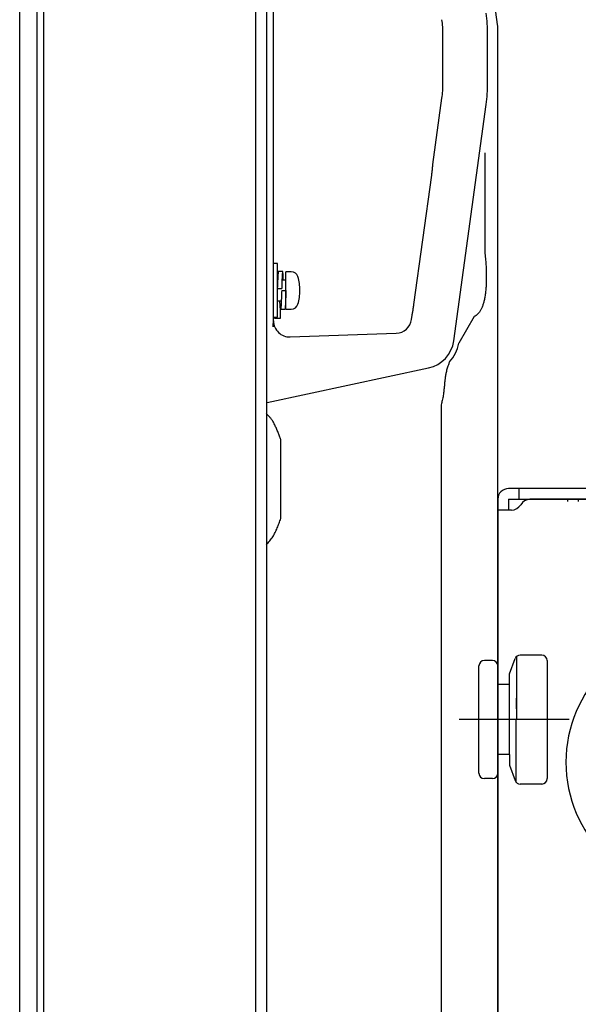
# Model space of a CAD drawing. Extents: x 131 to 269, y 131 to 245.
# Drawn here: x 230 to 235, y 208 to 217 of the extents above; entities that cross this region are included whole.
import ezdxf

# ---------------------------------------------------------------- set-up
doc = ezdxf.new("R2010")
doc.units = 0
for name, pattern in [('CENTER', [50.8, 31.75, -6.35, 6.35, -6.35]), ('DOT', [6.35, 0, -6.35]), ('PHANTOM', [63.5, 31.75, -6.35, 6.35, -6.35, 6.35, -6.35])]:
    doc.linetypes.add(name, pattern=pattern)
doc.layers.add('GAIKEI', color=7, linetype='CONTINUOUS')

msp = doc.modelspace()

# ---------------------------------------------------------------- linework, layer by layer
at = {"layer": 'GAIKEI', "color": 1, "linetype": 'CONTINUOUS'}
for p, q in [((231.95951, 220.66642), (231.95951, 184.87356)), ((229.92612, 184.80924), (229.92612, 220.53301)), ((229.98408, 220.56355), (229.98408, 184.77671)), ((232.12287, 218.90487), (232.12287, 213.91757)), ((234.21451, 216.71531), (234.21201, 216.73306)), ((234.21451, 216.7153), (234.21451, 216.71531)), ((234.21451, 216.7153), (234.21451, 216.71531)), ((234.21451, 216.71234), (234.21451, 216.71531)), ((234.21451, 215.15234), (234.21451, 216.7153)), ((234.21451, 215.15234), (234.21451, 216.7153)), ((233.70409, 216.18108), (233.70409, 216.64136)), ((234.12023, 216.18394), (234.12023, 216.6385)), ((233.61001, 215.42915), (233.69485, 216.04604)), ((233.8043, 213.7875), (234.10672, 215.98651)), ((234.09534, 215.53673), (234.09534, 214.60003)), ((233.43363, 214.12536), (233.59912, 215.32869)), ((234.21451, 214.6833), (234.21451, 215.15234)), ((234.21451, 214.26193), (234.21451, 214.72118)), ((232.16201, 214.50615), (232.12287, 214.50615)), ((232.16201, 214.25615), (232.16201, 214.50615)), ((232.21115, 214.43365), (232.17115, 214.43365)), ((232.29096, 214.43115), (232.24201, 214.43115)), ((232.24201, 214.25615), (232.24201, 214.43115)), ((232.16201, 214.27481), (232.20201, 214.27481)), ((232.20201, 214.28697), (232.20201, 214.27481)), ((232.24201, 214.35115), (232.208, 214.35115)), ((234.21451, 214.21881), (234.21451, 214.26193)), ((232.16201, 214.00615), (232.16201, 214.25615)), ((232.20201, 214.25615), (232.24201, 214.25615)), ((232.24201, 214.08115), (232.24201, 214.25615)), ((232.16201, 214.16115), (232.19487, 214.16115)), ((232.18677, 214.12734), (232.18677, 213.99673)), ((232.23172, 214.07865), (232.19172, 214.07865)), ((232.24201, 214.08115), (232.29096, 214.08115)), ((232.12287, 214.00615), (232.16201, 214.00615)), ((232.13677, 213.99673), (232.13677, 214.00615)), ((232.18677, 213.99673), (232.13677, 213.99673)), ((233.41166, 213.98686), (233.41704, 214.02596)), ((233.99451, 214.01257), (233.8512, 213.76496)), ((232.28126, 213.82309), (233.26849, 213.85757)), ((233.26849, 213.85757), (233.26719, 213.85901)), ((232.06652, 213.21299), (233.5701, 213.53519)), ((233.68578, 213.19242), (233.68578, 190.46475)), ((232.19503, 212.13448), (232.19503, 212.86781)), ((235.36451, 212.4123), (234.31451, 212.4123)), ((234.21451, 212.3123), (234.21451, 190.7623)), ((234.21451, 211.83715), (234.21451, 212.30618)), ((234.31451, 212.3123), (235.55015, 212.3123)), ((234.31451, 212.3123), (234.31451, 212.2123)), ((235.36451, 212.3123), (234.51451, 212.3123)), ((234.86451, 212.3123), (234.86451, 212.2923)), ((234.96451, 212.3123), (234.96451, 212.2923)), ((234.3413, 212.2123), (234.21451, 212.2123)), ((234.21451, 211.41578), (234.21451, 211.87502)), ((234.21451, 211.37265), (234.21451, 211.41578)), ((234.16451, 210.8123), (234.08951, 210.8123)), ((234.32472, 210.68787), (234.37623, 210.8294)), ((234.3882, 210.848), (234.3882, 210.2623)), ((234.62451, 210.8623), (234.42321, 210.8623)), ((234.67451, 210.8123), (234.67451, 209.7123)), ((234.03951, 209.7623), (234.03951, 210.7623)), ((234.21451, 209.9373), (234.21451, 210.7623)), ((234.32451, 209.9373), (234.32451, 210.6873)), ((234.32451, 210.5873), (234.21451, 210.5873)), ((234.38701, 209.67782), (234.38701, 210.2623)), ((234.32451, 209.9373), (234.21451, 209.9373)), ((234.21451, 209.9373), (234.21451, 209.7623)), ((234.32451, 209.9373), (234.32451, 209.8373)), ((234.32472, 209.83673), (234.37623, 209.6952)), ((234.16451, 209.7123), (234.08951, 209.7123)), ((234.62451, 209.6623), (234.42321, 209.6623))]:
    msp.add_line(p, q, dxfattribs=at)
at = {"layer": 'GAIKEI', "color": 7, "linetype": 'CONTINUOUS'}
for p, q in [((232.05951, 220.65016), (232.05951, 184.71549)), ((229.76206, 185.06431), (229.76206, 220.30618)), ((234.21201, 216.73306), (233.95429, 218.56688)), ((234.21451, 191.02208), (234.21451, 216.71234))]:
    msp.add_line(p, q, dxfattribs=at)
at = {"layer": 'GAIKEI', "color": 1, "linetype": 'PHANTOM'}
msp.add_line((234.41451, 212.3123), (234.41451, 212.4123), dxfattribs=at)
at = {"layer": 'GAIKEI', "color": 1, "linetype": 'DOT'}
msp.add_line((234.38701, 210.4623), (234.38701, 210.2623), dxfattribs=at)
at = {"layer": 'GAIKEI', "color": 1, "linetype": 'CENTER'}
msp.add_line((234.87889, 210.2623), (233.85421, 210.2623), dxfattribs=at)
at = {"layer": 'GAIKEI', "color": 1, "linetype": 'CONTINUOUS'}
for centre, radius, start, end in [((232.29096, 214.36615), 0.065, 16.60155, 90), ((231.92201, 214.25615), 0.45, 0, 16.60155), ((231.92201, 214.25615), 0.45, 343.39845, 0), ((232.29096, 214.14615), 0.065, 270, 343.39845), ((233.50731, 213.82832), 0.34978, 317.3057, 349.60911), ((234.31451, 212.3123), 0.1, 90, 180), ((234.3413, 212.3123), 0.1, 270, 330), ((234.51451, 212.2123), 0.1, 90, 150), ((236.06451, 209.8648), 1.215, 90, 270), ((234.08951, 210.7623), 0.05, 90, 180), ((234.16451, 210.7623), 0.05, 0, 90), ((234.42321, 210.8123), 0.05, 90, 160), ((234.62451, 210.8123), 0.05, 0, 90), ((234.08951, 209.7623), 0.05, 180, 270), ((234.16451, 209.7623), 0.05, 270, 0), ((234.42321, 209.7123), 0.05, 200, 270), ((234.62451, 209.7123), 0.05, 270, 0)]:
    msp.add_arc(centre, radius, start, end, dxfattribs=at)
for centre, major_axis, ratio, start_param, end_param in [((232.66935, 216.63838), (1.4475, 0.09907), 0.999388, -0.0682919, 0.0682919), ((232.71295, 216.64136), (-0.06777, 0.99018), 0.998623, 4.6441491, 4.7806288), ((232.71295, 216.18108), (0.06777, 0.99018), 0.998623, 4.6441491, 4.7806288), ((232.66935, 216.18406), (-1.4475, 0.09907), 0.999388, 3.0733007, 3.2098846), ((233.26327, 214.00727), (0.11132, 0.10053), 0.997662, 4.0139306, 5.4108474), ((232.27603, 213.97279), (-0.14249, 0.04688), 0.998444, 0.3183396, 1.9230754), ((233.50695, 213.82866), (-0.22008, 0.20428), 0.999092, 2.5305019, 3.7526834)]:
    msp.add_ellipse(centre, major_axis=major_axis, ratio=ratio, start_param=start_param, end_param=end_param, dxfattribs=at)
for points, start_tangent, end_tangent in [([(233.59912, 215.32869), (233.60129, 215.34532), (233.60324, 215.36185), (233.60503, 215.37865), (233.60666, 215.3951), (233.60832, 215.41242), (233.61001, 215.42915)], (0.1358537, 0.9907289), (0.1028701, 0.9946948)), ([(234.09534, 214.60003), (234.10089, 214.53959), (234.10479, 214.48182), (234.10707, 214.42686), (234.10774, 214.37482), (234.10682, 214.32582), (234.10431, 214.27998), (234.10021, 214.23739), (234.09452, 214.19818), (234.08737, 214.16295), (234.07866, 214.13093), (234.0684, 214.10222), (234.05663, 214.07695), (234.04335, 214.05523), (234.02857, 214.03718), (234.01229, 214.02292), (233.99451, 214.01257)], (0.1037512, -0.9946033), (-0.9066397, -0.4219058)), ([(232.17115, 214.43365), (232.17034, 214.43229), (232.16951, 214.42809), (232.16868, 214.42111), (232.16784, 214.41145), (232.16701, 214.39929), (232.16618, 214.38481), (232.16534, 214.36825), (232.16451, 214.34988), (232.16368, 214.32999), (232.16284, 214.30891), (232.16201, 214.28697)], (-0.5846563, -0.8112811), (-0.0371796, -0.9993086)), ([(232.21115, 214.43365), (232.21034, 214.43229), (232.20951, 214.42809), (232.20868, 214.42111), (232.20784, 214.41145), (232.20701, 214.39929), (232.20618, 214.38481), (232.20534, 214.36825), (232.20451, 214.34988), (232.20368, 214.32999), (232.20284, 214.30891), (232.20201, 214.28697)], (-0.5844657, -0.8114184), (-0.0371796, -0.9993086)), ([(232.21774, 214.35124), (232.21701, 214.36725), (232.21618, 214.38392), (232.21534, 214.39852), (232.21451, 214.41083), (232.21368, 214.42062), (232.21284, 214.42777), (232.21201, 214.43213), (232.21118, 214.43365), (232.21115, 214.43365)], (-0.0430769, 0.9990718), (-0.9995301, 0.030652)), ([(232.20201, 214.25615), (232.20118, 214.23362), (232.20034, 214.21145), (232.19951, 214.19001), (232.19868, 214.16964), (232.19784, 214.15067), (232.19701, 214.1334), (232.19618, 214.11812), (232.19534, 214.10507), (232.19451, 214.09447), (232.19368, 214.08648), (232.19284, 214.08123), (232.19201, 214.07882), (232.19172, 214.07865)], (-0.0366601, -0.9993278), (-0.8960473, -0.4439586)), ([(232.24201, 214.25615), (232.24118, 214.23362), (232.24034, 214.21145), (232.23951, 214.19001), (232.23868, 214.16964), (232.23784, 214.15067), (232.23701, 214.1334), (232.23618, 214.11812), (232.23534, 214.10507), (232.23451, 214.09447), (232.23368, 214.08648), (232.23284, 214.08123), (232.23201, 214.07882), (232.23172, 214.07865)], (-0.0366601, -0.9993278), (-0.8962568, -0.4435356)), ([(232.19172, 214.07865), (232.19118, 214.07927), (232.19034, 214.08258), (232.18951, 214.0887), (232.18868, 214.09753), (232.18784, 214.10892), (232.18701, 214.1227), (232.18618, 214.13863), (232.18534, 214.15646), (232.18514, 214.16101)], (-0.7246933, 0.6890715), (-0.0435589, 0.9990509)), ([(233.41704, 214.02596), (233.41959, 214.04061), (233.42232, 214.05583), (233.42519, 214.07199), (233.42802, 214.08855), (233.43093, 214.10677), (233.43363, 214.12536)], (0.1686465, 0.9856766), (0.1366868, 0.9906143)), ([(232.12287, 213.91757), (232.12362, 213.93978), (232.1244, 213.95638), (232.12521, 213.96739), (232.12605, 213.97279)], (0.0263247, 0.9996534), (0.1800564, 0.9836563)), ([(233.76451, 213.59142), (233.76449, 213.59137), (233.75964, 213.57857), (233.75483, 213.56538), (233.75012, 213.55187), (233.74394, 213.53275), (233.73833, 213.51322), (233.73343, 213.49339), (233.72989, 213.47624), (233.72673, 213.45793), (233.72396, 213.43848), (233.72228, 213.42453), (233.72065, 213.40919), (233.71904, 213.39248), (233.7175, 213.37548), (233.71598, 213.35912), (233.7144, 213.34259), (233.71276, 213.3259), (233.70639, 213.27799), (233.69731, 213.23343), (233.68578, 213.19242)], (-0.358729, -0.9334418), (-0.3043868, -0.9525485)), ([(232.12003, 213.03942), (232.10389, 213.06122), (232.08646, 213.0819), (232.06771, 213.10164), (232.05956, 213.10955)], (-0.5697183, 0.82184), (-0.7258382, 0.6878655)), ([(232.19503, 212.86781), (232.19468, 212.86873), (232.18276, 212.89971), (232.1686, 212.93526), (232.15369, 212.9705), (232.13764, 213.00536), (232.12003, 213.03942)], (-0.355604, 0.9346367), (-0.4792289, 0.87769)), ([(232.12003, 211.96287), (232.14109, 212.00416), (232.1601, 212.04663), (232.17779, 212.08992), (232.19468, 212.13356), (232.19503, 212.13448)], (0.4769591, 0.8789255), (0.3555936, 0.9346407)), ([(232.05951, 211.8927), (232.07486, 211.90791), (232.09038, 211.92483), (232.10563, 211.94329), (232.12003, 211.96287)], (0.7261328, 0.6875545), (0.5694961, 0.821994))]:
    msp.add_spline(points, degree=3, dxfattribs=dict(at, start_tangent=start_tangent, end_tangent=end_tangent))

doc.saveas('drawing.dxf')
